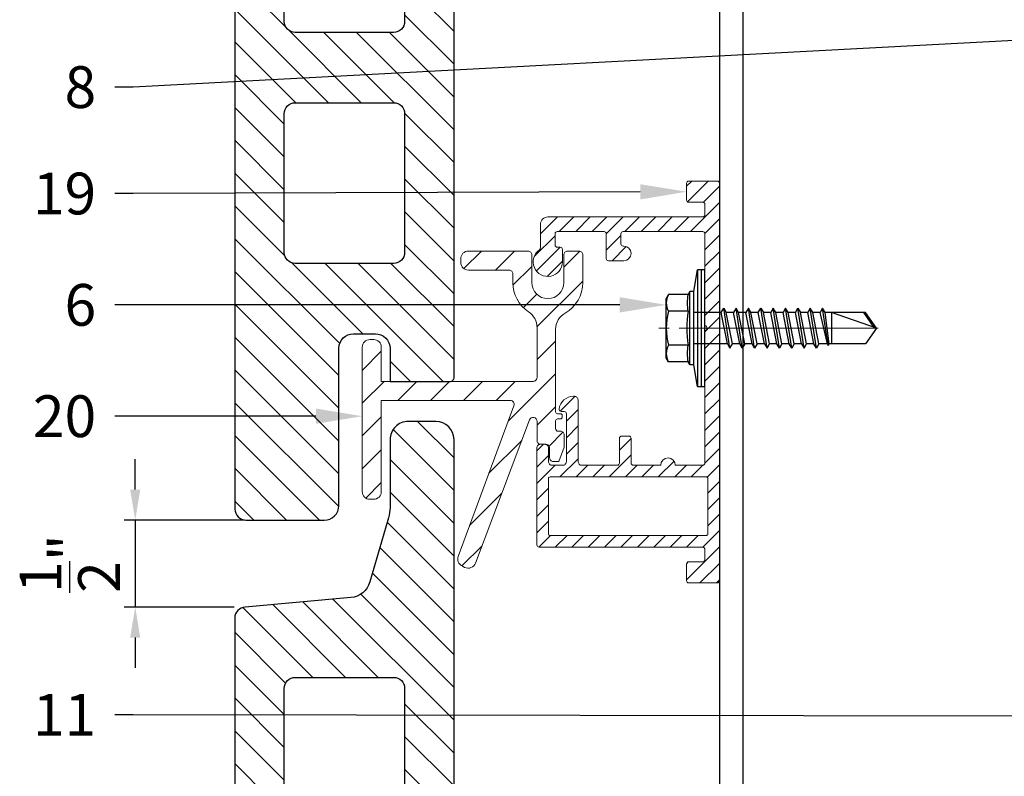
# Model space of a CAD drawing. Units: inches. Extents: x -53 to 339, y -206 to 286.
# Drawn here: x 256 to 261, y 139 to 143 of the extents above; entities that cross this region are included whole.
import ezdxf
from ezdxf import colors
from ezdxf.entities.mleader import LeaderData, LeaderLine
from ezdxf.math import Vec2, Vec3

# ---------------------------------------------------------------- set-up
doc = ezdxf.new("R2010")
doc.units = ezdxf.units.IN
doc.header["$MEASUREMENT"] = 0
doc.header["$PDMODE"] = 3
doc.linetypes.add('ACAD_ISO02W100', pattern=[15, 12, -3])
doc.linetypes.add('MITTE2', pattern=[28.575, 19.05, -3.175, 3.175, -3.175])
doc.layers.get('Defpoints').update_dxf_attribs({"lineweight": 0})
doc.layers.add('!74_Alu_Centerlines', color=1, linetype='MITTE2', lineweight=13, transparency=0.25)
doc.layers.add('!74_Alu_Hidden', color=3, linetype='ACAD_ISO02W100', lineweight=5, plot=False)
for name, color, linetype, lineweight in [('!74_Alu_Profiles', 250, 'Continuous', 20), ('!74_Alu_Profiles_Layer_1', 250, 'Continuous', 30), ('!74_Fasteners', 252, 'Continuous', 25), ('!74_Panels', 201, 'Continuous', 30), ('!74_Panels_Dimensions', 5, 'Continuous', 25)]:
    doc.layers.add(name, color=color, linetype=linetype, lineweight=lineweight)
doc.styles.add('!74_Dim', font='isocpeur.ttf', dxfattribs={"width": 0.85})
doc.styles.get("Standard").update_dxf_attribs({"font": 'arial.ttf'})
doc.dimstyles.new('!74_6_Typ.joint+System components', dxfattribs={"dimscale": 2, "dimtxt": 0.1125, "dimasz": 0.082, "dimexe": 0.03, "dimexo": 0.03, "dimgap": 0.045, "dimtad": 1, "dimdec": 4, "dimrnd": 0.0625, "dimzin": 0, "dimlunit": 4, "dimtxsty": '!74_Dim', "dimcen": 0.13, "dimclrd": 256, "dimclre": 256, "dimclrt": 256, "dimazin": 2, "dimtp": 0.25, "dimtm": 0.25, "dimtfac": 1, "dimtdec": 4, "dimtmove": 1, "dimatfit": 2, "dimfxl": 7, "dimtolj": 1, "dimlwd": -1, "dimlwe": -1, "dimarcsym": 0})

# ---------------------------------------------------------------- blocks, each defined once
blk = doc.blocks.new('Terracotta typ. 1')
at = {"lineweight": 5, "transparency": 33554534}
h = blk.add_hatch(dxfattribs=at)
h.set_pattern_fill('ANSI31', color=256)
edge = h.paths.add_edge_path(flags=16)
edge.add_arc((-0.1192, 10.9039), 0.0591, 0, 90)
edge.add_line((-0.1192, 10.963), (-0.6496, 10.963))
edge.add_arc((-0.6496, 10.9039), 0.0591, 90, 180)
edge.add_line((-0.7087, 10.9039), (-0.7087, 10.1559))
edge.add_arc((-0.6496, 10.1559), 0.0591, 180, 270)
edge.add_line((-0.6496, 10.0968), (-0.1194, 10.0968))
edge.add_arc((-0.1194, 10.1561), 0.0592, 270, 359.825)
edge.add_line((-0.0601, 10.1559), (-0.0601, 10.9039))
edge = h.paths.add_edge_path(flags=16)
edge.add_arc((-0.1192, 9.659), 0.0591, 0, 90)
edge.add_line((-0.1192, 9.7181), (-0.6496, 9.7181))
edge.add_arc((-0.6496, 9.659), 0.0591, 90, 180)
edge.add_line((-0.7087, 9.659), (-0.7087, 8.911))
edge.add_arc((-0.6496, 8.911), 0.0591, 180, 270)
edge.add_line((-0.6496, 8.852), (-0.1194, 8.852))
edge.add_arc((-0.1194, 8.9112), 0.0592, 270, 359.825)
edge.add_line((-0.0601, 8.911), (-0.0601, 9.659))
edge = h.paths.add_edge_path(flags=16)
edge.add_arc((-0.1192, 8.4142), 0.0591, 360, 450)
edge.add_line((-0.1192, 8.4732), (-0.6496, 8.4732))
edge.add_arc((-0.6496, 8.4142), 0.0591, 90, 180)
edge.add_line((-0.7087, 8.4142), (-0.7087, 7.6661))
edge.add_arc((-0.6496, 7.6661), 0.0591, 180, 270)
edge.add_line((-0.6496, 7.6071), (-0.1194, 7.6071))
edge.add_arc((-0.1194, 7.6663), 0.0592, 270, 359.825)
edge.add_line((-0.0601, 7.6661), (-0.0601, 8.4142))
edge = h.paths.add_edge_path(flags=16)
edge.add_arc((-0.1192, 7.1693), 0.0591, 0, 90)
edge.add_line((-0.1192, 7.2283), (-0.6496, 7.2283))
edge.add_arc((-0.6496, 7.1693), 0.0591, 90, 180)
edge.add_line((-0.7087, 7.1693), (-0.7087, 6.4212))
edge.add_arc((-0.6496, 6.4212), 0.0591, 180, 270)
edge.add_line((-0.6496, 6.3622), (-0.1194, 6.3622))
edge.add_arc((-0.1194, 6.4214), 0.0592, 270, 359.825)
edge.add_line((-0.0601, 6.4212), (-0.0601, 7.1693))
edge = h.paths.add_edge_path(flags=16)
edge.add_arc((-0.1192, 5.9244), 0.0591, 360, 450)
edge.add_line((-0.1192, 5.9835), (-0.6496, 5.9835))
edge.add_arc((-0.6496, 5.9244), 0.0591, 90, 180)
edge.add_line((-0.7087, 5.9244), (-0.7087, 5.1764))
edge.add_arc((-0.6496, 5.1764), 0.0591, 180, 270)
edge.add_line((-0.6496, 5.1173), (-0.1194, 5.1173))
edge.add_arc((-0.1194, 5.1765), 0.0592, 270, 359.825)
edge.add_line((-0.0601, 5.1764), (-0.0601, 5.9244))
edge = h.paths.add_edge_path(flags=16)
edge.add_arc((-0.1192, 4.6795), 0.0591, 0, 90)
edge.add_line((-0.1192, 4.7386), (-0.6496, 4.7386))
edge.add_arc((-0.6496, 4.6795), 0.0591, 90, 180)
edge.add_line((-0.7087, 4.6795), (-0.7087, 3.9315))
edge.add_arc((-0.6496, 3.9315), 0.0591, 180, 270)
edge.add_line((-0.6496, 3.8724), (-0.1194, 3.8724))
edge.add_arc((-0.1194, 3.9317), 0.0592, 270, 359.825)
edge.add_line((-0.0601, 3.9315), (-0.0601, 4.6795))
edge = h.paths.add_edge_path(flags=16)
edge.add_arc((-0.1192, 3.4346), 0.0591, 0, 90)
edge.add_line((-0.1192, 3.4937), (-0.6496, 3.4937))
edge.add_arc((-0.6496, 3.4346), 0.0591, 90, 180)
edge.add_line((-0.7087, 3.4346), (-0.7087, 2.6866))
edge.add_arc((-0.6496, 2.6866), 0.0591, 180, 270)
edge.add_line((-0.6496, 2.6276), (-0.1194, 2.6276))
edge.add_arc((-0.1194, 2.6868), 0.0592, 270, 359.825)
edge.add_line((-0.0601, 2.6866), (-0.0601, 3.4346))
edge = h.paths.add_edge_path(flags=16)
edge.add_arc((-0.1192, 2.1898), 0.0591, 0, 90)
edge.add_line((-0.1192, 2.2488), (-0.6496, 2.2488))
edge.add_arc((-0.6496, 2.1898), 0.0591, 90, 180)
edge.add_line((-0.7087, 2.1898), (-0.7087, 1.4417))
edge.add_arc((-0.6496, 1.4417), 0.0591, 180, 270)
edge.add_line((-0.6496, 1.3827), (-0.1194, 1.3827))
edge.add_arc((-0.1194, 1.4419), 0.0592, 270, 359.825)
edge.add_line((-0.0601, 1.4417), (-0.0601, 2.1898))
edge = h.paths.add_edge_path()
edge.add_arc((-0.9553, 0.7667), 0.0197, 180, 270.0083, ccw=False)
edge.add_line((-0.9749, 0.7667), (-0.9749, 12.2441))
edge.add_arc((-0.8765, 12.2441), 0.0984, 90, 179.9917, ccw=False)
edge.add_line((-0.8765, 12.3425), (-0.7283, 12.3425))
edge.add_arc((-0.7283, 12.2441), 0.0984, 0, 90, ccw=False)
edge.add_line((-0.6299, 12.2441), (-0.6299, 11.8785))
edge.add_arc((-0.4331, 11.8785), 0.1968, 180, 196.2602)
edge.add_line((-0.622, 11.8234), (-0.5212, 11.4775))
edge.add_arc((-0.4078, 11.5105), 0.1181, 196.2602, 264.8425)
edge.add_line((-0.4184, 11.3929), (0.1503, 11.3416))
edge.add_arc((0.1487, 11.2842), 0.0574, -1.547, 88.453, ccw=False)
edge.add_line((0.2062, 11.2826), (0.2062, 0.0591))
edge.add_arc((0.1471, 0.0591), 0.0591, 270, 360, ccw=False)
edge.add_line((0.1471, 0), (-0.2756, 0))
edge.add_arc((-0.2771, 0.0772), 0.0772, 180, 271.1235, ccw=False)
edge.add_line((-0.3543, 0.0772), (-0.3543, 0.9267))
edge.add_arc((-0.4331, 0.9252), 0.0788, 1.1235, 90)
edge.add_line((-0.4331, 1.0039), (-0.5512, 1.0039))
edge.add_arc((-0.5512, 0.9252), 0.0787, 90, 180)
edge.add_line((-0.6299, 0.9252), (-0.6299, 0.747))
edge.add_line((-0.6299, 0.747), (-0.9553, 0.747))
at = {"color": 0}
for p, q in [((0.2062, 11.2826), (0.2062, 11.2826)), ((-0.0601, 10.9039), (-0.0601, 10.9039)), ((-0.0601, 2.1898), (-0.0601, 2.1898))]:
    blk.add_line(p, q, dxfattribs=at)
for points in [[(-0.9553, 0.747, -0.414256), (-0.9749, 0.7667), (-0.9749, 12.2441, -0.414171), (-0.8765, 12.3425), (-0.7283, 12.3425, -0.414214), (-0.6299, 12.2441), (-0.6299, 11.8785, 0.071068), (-0.622, 11.8234), (-0.5212, 11.4775, 0.308511), (-0.4184, 11.3929), (0.1503, 11.3416, -0.414214), (0.2062, 11.2826), (0.2062, 0.0591, -0.414214), (0.1471, 0), (-0.2756, 0, -0.419969), (-0.3543, 0.0772), (-0.3543, 0.9267, 0.408482), (-0.4331, 1.0039), (-0.5512, 1.0039, 0.414214), (-0.6299, 0.9252), (-0.6299, 0.747)], [(-0.0601, 10.9039, 0.414214), (-0.1192, 10.963), (-0.6496, 10.963, 0.414214), (-0.7087, 10.9039), (-0.7087, 10.1559, 0.414214), (-0.6496, 10.0968), (-0.1194, 10.0968, 0.413319), (-0.0601, 10.1559)], [(-0.0601, 3.4346, 0.414214), (-0.1192, 3.4937), (-0.6496, 3.4937, 0.414214), (-0.7087, 3.4346), (-0.7087, 2.6866, 0.414214), (-0.6496, 2.6276), (-0.1194, 2.6276, 0.413319), (-0.0601, 2.6866)], [(-0.0601, 2.1898, 0.414214), (-0.1192, 2.2488), (-0.6496, 2.2488, 0.414214), (-0.7087, 2.1898), (-0.7087, 1.4417, 0.414214), (-0.6496, 1.3827), (-0.1194, 1.3827, 0.413319), (-0.0601, 1.4417)]]:
    blk.add_lwpolyline(points, format="xyb", close=True, dxfattribs=at)
blk = doc.blocks.new('*U26')
at = {"layer": '!74_Alu_Profiles_Layer_1', "color": 253, "linetype": 'Continuous', "ltscale": 0.05}
blk.add_line((-29.6634, 0.125), (29.3813, 0.125), dxfattribs=at)
at = {"layer": '!74_Alu_Profiles_Layer_1'}
blk.add_line((-29.6634, 0), (29.3813, 0), dxfattribs=at)
at = {"layer": '!74_Alu_Hidden'}
blk.add_attdef('LP/TP', (-4.6649, 0.8292), '', height=0.15, rotation=90, dxfattribs=at)
blk = doc.blocks.new('SSKTB55x25+Di16_fv')
at = {"layer": '!74_Alu_Centerlines'}
blk.add_line((0, -23.7), (0, 6.3), dxfattribs=at)
for p, q in [((-4.62, 4.97), (-4.05, 5.3)), ((-4.62, 2.3), (-4.62, 4.97)), ((-4.05, 5.3), (4.05, 5.3)), ((-2.31, 2.3), (-2.31, 4.97)), ((2.31, 2.3), (2.31, 4.97)), ((2.31, 2.3), (2.31, 4.77)), ((4.62, 4.97), (4.05, 5.3)), ((4.62, 2.3), (4.62, 4.97)), ((4.62, 2.3), (4.62, 4.77)), ((-8, 1), (-5, 1.5)), ((-5, 2.06), (-4.62, 2.3)), ((-5, 2.06), (5, 2.06)), ((-5, 1.5), (-5, 2.06)), ((-5, 1.5), (5, 1.5)), ((-2.14, -3.07), (-2.14, 1.5)), ((2.16, -2.22), (2.16, 1.5)), ((5, 2.06), (4.62, 2.3)), ((5, 1.5), (5, 2.06)), ((5, 1.5), (8, 1)), ((8, 0.5), (-8, 0.5)), ((-2.74, -3.42), (2.76, -2.57)), ((-2.14, -3.07), (-2.14, -2.07)), ((-2.14, -3.07), (2.16, -2.22)), ((2.16, -2.22), (2.76, -2.57)), ((2.76, -2.57), (2.16, -2.92)), ((-2.14, -3.07), (-2.74, -3.42)), ((-2.74, -3.42), (-2.14, -3.76)), ((-2.14, -3.76), (2.16, -2.92)), ((-2.14, -4.76), (-2.14, -3.76)), ((-2.14, -4.76), (2.16, -3.92)), ((2.16, -3.92), (2.16, -2.92)), ((2.76, -4.26), (2.16, -3.92)), ((-2.74, -5.11), (2.76, -4.26)), ((-2.74, -5.11), (-2.14, -4.76)), ((-2.14, -5.46), (-2.74, -5.11)), ((-2.14, -5.46), (2.16, -4.61)), ((2.16, -4.61), (2.76, -4.26)), ((2.16, -5.61), (2.16, -4.61)), ((-2.74, -6.8), (2.76, -5.96)), ((-2.74, -6.8), (-2.14, -6.46)), ((-2.14, -6.46), (-2.14, -5.46)), ((-2.14, -6.46), (2.16, -5.61)), ((-2.14, -7.15), (2.16, -6.3)), ((2.76, -5.96), (2.16, -5.61)), ((2.16, -6.3), (2.76, -5.96)), ((2.16, -7.3), (2.16, -6.3)), ((-2.14, -7.15), (-2.74, -6.8)), ((-2.74, -8.5), (2.76, -7.65)), ((-2.14, -8.15), (-2.14, -7.15)), ((-2.14, -8.15), (2.16, -7.3)), ((-2.14, -8.84), (2.16, -8)), ((2.16, -7.3), (2.76, -7.65)), ((2.76, -7.65), (2.16, -8)), ((2.16, -9), (2.16, -8)), ((-2.14, -8.15), (-2.74, -8.5)), ((-2.74, -8.5), (-2.14, -8.84)), ((-2.74, -10.19), (2.76, -9.34)), ((-2.14, -9.84), (-2.14, -8.84)), ((-2.14, -9.84), (2.16, -9)), ((2.76, -9.34), (2.16, -9)), ((2.16, -9.69), (2.76, -9.34)), ((-2.74, -10.19), (-2.14, -9.84)), ((-2.14, -10.54), (-2.74, -10.19)), ((-2.14, -10.54), (2.16, -9.69)), ((-2.14, -11.54), (-2.14, -10.54)), ((-2.14, -11.54), (2.16, -10.69)), ((2.16, -10.69), (2.16, -9.69)), ((2.76, -11.04), (2.16, -10.69)), ((-2.74, -11.88), (2.76, -11.04)), ((-2.74, -11.88), (-2.14, -11.54)), ((-2.14, -12.23), (-2.74, -11.88)), ((-2.14, -12.23), (2.16, -11.38)), ((2.16, -11.38), (2.76, -11.04)), ((2.16, -12.38), (2.16, -11.38)), ((-2.74, -13.57), (2.76, -12.73)), ((-2.14, -13.23), (-2.74, -13.57)), ((-2.14, -13.23), (-2.14, -12.23)), ((-2.14, -13.23), (2.16, -12.38)), ((-2.14, -13.92), (2.16, -13.07)), ((2.16, -12.38), (2.76, -12.73)), ((2.76, -12.73), (2.16, -13.07)), ((2.16, -14.07), (2.16, -13.07)), ((-2.74, -13.57), (-2.14, -13.92)), ((-2.74, -15.27), (2.76, -14.42)), ((-2.14, -14.92), (-2.14, -13.92)), ((-2.14, -14.92), (2.16, -14.07)), ((-2.14, -15.61), (2.16, -14.77)), ((2.76, -14.42), (2.16, -14.07)), ((2.16, -14.77), (2.76, -14.42)), ((2.16, -15.77), (2.16, -14.77)), ((-2.74, -15.27), (-2.14, -14.92)), ((-2.14, -15.61), (-2.74, -15.27)), ((-2.35, -16.88), (2.76, -16.11)), ((-2.14, -16.76), (-2.14, -15.61)), ((-2.14, -16.76), (2.16, -15.77)), ((2.76, -16.11), (2.16, -15.77)), ((2.16, -16.46), (2.76, -16.11)), ((-2.14, -16.76), (-2.35, -16.88)), ((-2.35, -16.88), (-2.14, -17)), ((-2.14, -17), (2.16, -16.46)), ((-2.14, -17.31), (-2.14, -17)), ((-2.14, -22), (-2.14, -17.31)), ((2.16, -17.31), (-2.14, -17.31)), ((0, -23.5), (2.16, -17.31)), ((2.16, -22), (2.16, -16.46)), ((0, -23.5), (-2.14, -22)), ((0, -23.5), (2.16, -22)), ((0.11, -23.18), (2.16, -21.77))]:
    blk.add_line(p, q)
blk.add_lwpolyline([(-8, 0), (8, 0), (8, 1), (-8, 1)], close=True)
for centre, radius, start, end in [((-3.46, 3.1), 2.2, 58.2882, 121.7118), ((0, -2.95), 8.25, 73.7496, 106.2504), ((3.46, 3.1), 2.2, 58.2882, 121.7118), ((-3.46, -2.59), 5.03, 76.7228, 103.2772), ((0, -12.85), 15.33, 81.3353, 98.6647), ((3.46, -2.59), 5.03, 76.7228, 103.2772)]:
    blk.add_arc(centre, radius, start, end)
blk = doc.blocks.new('*U70')
at = {"transparency": 33554559}
h = blk.add_hatch(dxfattribs=at)
h.set_pattern_fill('ANSI31', color=256, scale=0.5)
h.set_pattern_definition([(45, (0.15045, 3.37243), (-0.0441942, 0.0441942), [])])
edge = h.paths.add_edge_path(flags=16)
edge.add_arc((-0.0709, -0.8097), 0.00787, 0, 90, ccw=False)
edge.add_line((-0.063, -0.8097), (-0.063, -1.1089))
edge.add_arc((-0.0709, -1.1089), 0.00787, -90, 0, ccw=False)
edge.add_line((-0.0709, -1.1168), (-0.9134, -1.1168))
edge.add_arc((-0.9134, -1.1089), 0.00787, 180, 270, ccw=False)
edge.add_line((-0.9213, -1.1089), (-0.9213, -0.8097))
edge.add_arc((-0.9134, -0.8097), 0.00787, 90, 180, ccw=False)
edge.add_line((-0.9134, -0.8018), (-0.0709, -0.8018))
edge = h.paths.add_edge_path()
edge.add_line((-0.0787, -0.0136), (-0.0787, -0.727))
edge.add_arc((-0.0906, -0.727), 0.0118, -90, 0, ccw=False)
edge.add_line((-0.0906, -0.7388), (-0.2382, -0.7388))
edge.add_arc((-0.2776, -0.7388), 0.0394, 360, 540)
edge.add_line((-0.3169, -0.7388), (-0.4646, -0.7388))
edge.add_arc((-0.4646, -0.727), 0.0118, 180, 270, ccw=False)
edge.add_line((-0.4764, -0.727), (-0.4764, -0.5932))
edge.add_arc((-0.4882, -0.5932), 0.0118, 0, 90)
edge.add_line((-0.4882, -0.5814), (-0.5276, -0.5814))
edge.add_arc((-0.5276, -0.5932), 0.0118, 90, 180)
edge.add_line((-0.5394, -0.5932), (-0.5394, -0.727))
edge.add_arc((-0.5512, -0.727), 0.0118, -90, 0, ccw=False)
edge.add_line((-0.5512, -0.7388), (-0.7423, -0.7388))
edge.add_arc((-0.7423, -0.7188), 0.02, 180, 270, ccw=False)
edge.add_line((-0.7623, -0.7188), (-0.7623, -0.3871))
edge.add_arc((-0.7823, -0.3871), 0.02, 360, 450)
edge.add_line((-0.7823, -0.3671), (-0.7865, -0.3671))
edge.add_arc((-0.7865, -0.4458), 0.0787, 90, 172.5877)
edge.add_arc((-0.8528, -0.4372), 0.0118, 172.5877, 270)
edge.add_line((-0.8528, -0.449), (-0.837, -0.449))
edge.add_arc((-0.837, -0.4608), 0.0117, 0, 90, ccw=False)
edge.add_line((-0.8253, -0.4608), (-0.8253, -0.7188))
edge.add_arc((-0.8453, -0.7188), 0.02, -90, 0, ccw=False)
edge.add_line((-0.8453, -0.7388), (-0.9013, -0.7388))
edge.add_arc((-0.9013, -0.7188), 0.02, 180, 270, ccw=False)
edge.add_line((-0.9213, -0.7188), (-0.9213, -0.6456))
edge.add_arc((-0.9413, -0.6456), 0.02, 360, 450)
edge.add_line((-0.9413, -0.6256), (-0.9643, -0.6256))
edge.add_arc((-0.9643, -0.6456), 0.02, 90, 180)
edge.add_line((-0.9843, -0.6456), (-0.9843, -1.168))
edge.add_arc((-0.9724, -1.168), 0.0118, 180, 270)
edge.add_line((-0.9724, -1.1798), (-0.0906, -1.1798))
edge.add_arc((-0.0906, -1.1916), 0.0118, 0, 90, ccw=False)
edge.add_line((-0.0787, -1.1916), (-0.0787, -1.2467))
edge.add_arc((-0.0906, -1.2467), 0.0118, -90, 0, ccw=False)
edge.add_line((-0.0906, -1.2585), (-0.1654, -1.2585))
edge.add_arc((-0.1654, -1.2703), 0.0118, 90, 180)
edge.add_line((-0.1772, -1.2703), (-0.1772, -1.3609))
edge.add_arc((-0.1654, -1.3609), 0.0118, 180, 270)
edge.add_line((-0.1654, -1.3727), (-0.0118, -1.3727))
edge.add_arc((-0.0118, -1.3609), 0.0118, 270, 360)
edge.add_line((0, -1.3609), (0, -1.1798))
edge.add_line((0, -1.1798), (0, 0.7808))
edge.add_arc((-0.0118, 0.7808), 0.0118, 0, 90)
edge.add_line((-0.0118, 0.7927), (-0.1654, 0.7927))
edge.add_arc((-0.1654, 0.7808), 0.0118, 90, 180)
edge.add_line((-0.1772, 0.7808), (-0.1772, 0.6903))
edge.add_arc((-0.1654, 0.6903), 0.0118, 180, 270)
edge.add_line((-0.1654, 0.6785), (-0.0906, 0.6785))
edge.add_arc((-0.0906, 0.6667), 0.0118, 0, 90, ccw=False)
edge.add_line((-0.0787, 0.6667), (-0.0787, 0.6116))
edge.add_arc((-0.0906, 0.6116), 0.0118, -90, 0, ccw=False)
edge.add_line((-0.0906, 0.5997), (-0.9252, 0.5997))
edge.add_arc((-0.9252, 0.5604), 0.0394, 90, 180)
edge.add_line((-0.9646, 0.5604), (-0.9646, 0.4324))
edge.add_arc((-0.9764, 0.4324), 0.0118, -55.5826, 0, ccw=False)
edge.add_arc((-0.9252, 0.3577), 0.0787, 124.4174, 360)
edge.add_line((-0.8465, 0.3577), (-0.8465, 0.4247))
edge.add_arc((-0.8583, 0.4247), 0.0118, 0, 90)
edge.add_line((-0.8583, 0.4365), (-0.874, 0.4365))
edge.add_arc((-0.874, 0.4483), 0.0118, 180, 270, ccw=False)
edge.add_line((-0.8858, 0.4483), (-0.8858, 0.5092))
edge.add_arc((-0.874, 0.5092), 0.0118, 90, 180, ccw=False)
edge.add_line((-0.874, 0.521), (-0.622, 0.521))
edge.add_arc((-0.622, 0.5092), 0.0118, 0, 90, ccw=False)
edge.add_line((-0.6102, 0.5092), (-0.6102, 0.3753))
edge.add_arc((-0.5984, 0.3753), 0.0118, 180, 270)
edge.add_line((-0.5984, 0.3635), (-0.5157, 0.3635))
edge.add_arc((-0.5157, 0.4029), 0.0394, 270, 450)
edge.add_line((-0.5157, 0.4423), (-0.5197, 0.4423))
edge.add_arc((-0.5197, 0.4541), 0.0118, 180, 270, ccw=False)
edge.add_line((-0.5315, 0.4541), (-0.5315, 0.5092))
edge.add_arc((-0.5197, 0.5092), 0.0118, 90, 180, ccw=False)
edge.add_line((-0.5197, 0.521), (-0.0906, 0.521))
edge.add_arc((-0.0906, 0.5092), 0.0118, 0, 90, ccw=False)
edge.add_line((-0.0787, 0.5092), (-0.0787, 0.0136))
edge.add_arc((-0.0807, 0), 0.0138, -81.7868, 81.7868, ccw=False)
h = blk.add_hatch(dxfattribs=at)
h.set_pattern_fill('ANSI31', color=256)
edge = h.paths.add_edge_path()
edge.add_line((-0.8955, -0.7181), (-0.8658, -0.718))
edge.add_line((-0.8658, -0.718), (-0.8368, -0.6405))
edge.add_line((-0.8368, -0.6405), (-0.837, -0.5753))
edge.add_arc((-0.857, -0.5753), 0.02, 0.0639, 90.0639)
edge.add_line((-0.857, -0.5553), (-0.8684, -0.5553))
edge.add_arc((-0.8684, -0.5403), 0.015, 180.0516, 270.0639, ccw=False)
edge.add_line((-0.8834, -0.5403), (-0.8834, -0.4989))
edge.add_arc((-0.8734, -0.4989), 0.01, 90, 180.0516, ccw=False)
edge.add_line((-0.8734, -0.4889), (-0.8578, -0.4889))
edge.add_arc((-0.8578, -0.4789), 0.01, 270, 360)
edge.add_line((-0.8478, -0.4789), (-0.8478, -0.471))
edge.add_arc((-0.8578, -0.471), 0.01, 360, 450)
edge.add_line((-0.8578, -0.461), (-0.8735, -0.461))
edge.add_arc((-0.8735, -0.451), 0.01, 180.0639, 270, ccw=False)
edge.add_line((-0.8835, -0.451), (-0.8835, -0.0072))
edge.add_arc((-0.781, -0.0072), 0.1024, 119.7037, 180, ccw=False)
edge.add_arc((-0.9252, 0.2455), 0.1885, 299.7037, 360)
edge.add_line((-0.7367, 0.2455), (-0.7367, 0.3957))
edge.add_arc((-0.7567, 0.3957), 0.02, 360, 450)
edge.add_line((-0.7567, 0.4157), (-0.8191, 0.4157))
edge.add_arc((-0.8191, 0.3957), 0.02, 90, 180)
edge.add_line((-0.8391, 0.3957), (-0.8391, 0.2455))
edge.add_arc((-0.9252, 0.2455), 0.0861, -180, 0, ccw=False)
edge.add_line((-1.0112, 0.2455), (-1.0112, 0.3957))
edge.add_arc((-1.0312, 0.3957), 0.02, 0, 90)
edge.add_line((-1.0312, 0.4157), (-1.3534, 0.4157))
edge.add_arc((-1.3534, 0.3747), 0.041, 90, 180)
edge.add_line((-1.3943, 0.3747), (-1.3943, 0.3542))
edge.add_arc((-1.3534, 0.3542), 0.041, 180, 270)
edge.add_line((-1.3534, 0.3132), (-1.1337, 0.3132))
edge.add_arc((-1.1337, 0.2932), 0.02, 0, 90, ccw=False)
edge.add_line((-1.1137, 0.2932), (-1.1137, 0.2455))
edge.add_arc((-0.9252, 0.2455), 0.1885, 180, 236.458)
edge.add_arc((-1.086, 0.003), 0.1024, 0, 56.458, ccw=False)
edge.add_line((-0.9835, 0.003), (-0.9835, -0.2657))
edge.add_arc((-1.0045, -0.2657), 0.021, -90, 0.0353, ccw=False)
edge.add_line((-1.0045, -0.2867), (-1.8226, -0.2867))
edge.add_line((-1.8226, -0.2867), (-1.8226, -0.1023))
edge.add_arc((-1.8636, -0.1023), 0.041, 360, 450)
edge.add_line((-1.8636, -0.0614), (-1.8841, -0.0614))
edge.add_arc((-1.8841, -0.1023), 0.041, 90, 180)
edge.add_line((-1.9251, -0.1023), (-1.9251, -0.8809))
edge.add_arc((-1.8841, -0.8809), 0.041, 180, 270)
edge.add_line((-1.8841, -0.9219), (-1.8636, -0.9219))
edge.add_arc((-1.8636, -0.8809), 0.041, 270, 360)
edge.add_line((-1.8226, -0.8809), (-1.8226, -0.3892))
edge.add_line((-1.8226, -0.3892), (-1.1272, -0.3892))
edge.add_arc((-1.1272, -0.4102), 0.021, -20.3321, 90, ccw=False)
edge.add_line((-1.1075, -0.4175), (-1.4085, -1.2298))
edge.add_arc((-1.37, -1.2439), 0.041, 159.8369, 244.6052)
edge.add_line((-1.3876, -1.2809), (-1.3734, -1.289))
edge.add_arc((-1.3551, -1.249), 0.0439, 245.3892, 336.5562)
edge.add_line((-1.3148, -1.2665), (-1.024, -0.4946))
edge.add_arc((-1.0043, -0.502), 0.021, 0, 159.3585, ccw=False)
edge.add_line((-0.9833, -0.502), (-0.9833, -0.6057))
edge.add_arc((-0.9633, -0.6057), 0.02, 180.0639, 270.0639)
edge.add_line((-0.9633, -0.6257), (-0.9356, -0.6256))
edge.add_arc((-0.9356, -0.6456), 0.02, 0.0639, 90.0639, ccw=False)
edge.add_line((-0.9156, -0.6456), (-0.9155, -0.6981))
edge.add_arc((-0.8955, -0.6981), 0.02, 180.0639, 270.0862)
at = {"layer": '!74_Alu_Centerlines'}
blk.add_line((-0.2171, 0), (0.1532, 0), dxfattribs=at)
for points in [[(-0.0787, -0.0136), (-0.0787, -0.727, -0.414214), (-0.0906, -0.7388), (-0.2382, -0.7388, 1), (-0.3169, -0.7388), (-0.4646, -0.7388, -0.414214), (-0.4764, -0.727), (-0.4764, -0.5932, 0.414214), (-0.4882, -0.5814), (-0.5276, -0.5814, 0.414214), (-0.5394, -0.5932), (-0.5394, -0.727, -0.414214), (-0.5512, -0.7388), (-0.7423, -0.7388, -0.414214), (-0.7623, -0.7188), (-0.7623, -0.3871, 0.414214), (-0.7823, -0.3671), (-0.7865, -0.3671, 0.37681), (-0.8646, -0.4357, 0.452633), (-0.8528, -0.449), (-0.837, -0.449, -0.414214), (-0.8253, -0.4608), (-0.8253, -0.7188, -0.414214), (-0.8453, -0.7388), (-0.9013, -0.7388, -0.414214), (-0.9213, -0.7188), (-0.9213, -0.6456, 0.414214), (-0.9413, -0.6256), (-0.9643, -0.6256, 0.414214), (-0.9843, -0.6456), (-0.9843, -1.168, 0.414214), (-0.9724, -1.1798), (-0.0906, -1.1798, -0.414214), (-0.0787, -1.1916), (-0.0787, -1.2467, -0.414214), (-0.0906, -1.2585), (-0.1654, -1.2585, 0.414214), (-0.1772, -1.2703), (-0.1772, -1.3609, 0.414214), (-0.1654, -1.3727), (-0.0118, -1.3727, 0.414214), (0, -1.3609), (0, -1.1798), (0, 0.7808, 0.414214), (-0.0118, 0.7927), (-0.1654, 0.7927, 0.414214), (-0.1772, 0.7808), (-0.1772, 0.6903, 0.414214), (-0.1654, 0.6785), (-0.0906, 0.6785, -0.414214), (-0.0787, 0.6667), (-0.0787, 0.6116, -0.414214), (-0.0906, 0.5997), (-0.9252, 0.5997, 0.414214), (-0.9646, 0.5604), (-0.9646, 0.4324, -0.247394), (-0.9697, 0.4227, 1.657435), (-0.8465, 0.3577), (-0.8465, 0.4247, 0.414214), (-0.8583, 0.4365), (-0.874, 0.4365, -0.414214), (-0.8858, 0.4483), (-0.8858, 0.5092, -0.414214), (-0.874, 0.521), (-0.622, 0.521, -0.414214), (-0.6102, 0.5092), (-0.6102, 0.3753, 0.414214), (-0.5984, 0.3635), (-0.5157, 0.3635, 1), (-0.5157, 0.4423), (-0.5197, 0.4423, -0.414214), (-0.5315, 0.4541), (-0.5315, 0.5092, -0.414214), (-0.5197, 0.521), (-0.0906, 0.521, -0.414214), (-0.0787, 0.5092), (-0.0787, 0.0136, -0.866025)], [(-0.8955, -0.7181), (-0.8658, -0.718), (-0.8368, -0.6405), (-0.837, -0.5753, 0.414214), (-0.857, -0.5553), (-0.8684, -0.5553, -0.414277), (-0.8834, -0.5403), (-0.8834, -0.4989, -0.414477), (-0.8734, -0.4889), (-0.8578, -0.4889, 0.414214), (-0.8478, -0.4789), (-0.8478, -0.471, 0.414214), (-0.8578, -0.461), (-0.8735, -0.461, -0.413887), (-0.8835, -0.451), (-0.8835, -0.0072, -0.269335), (-0.8318, 0.0818, 0.269335), (-0.7367, 0.2455), (-0.7367, 0.3957, 0.414214), (-0.7567, 0.4157), (-0.8191, 0.4157, 0.414214), (-0.8391, 0.3957), (-0.8391, 0.2455, -1), (-1.0112, 0.2455), (-1.0112, 0.3957, 0.414214), (-1.0312, 0.4157), (-1.3534, 0.4157, 0.414214), (-1.3943, 0.3747), (-1.3943, 0.3542, 0.414214), (-1.3534, 0.3132), (-1.1337, 0.3132, -0.414214), (-1.1137, 0.2932), (-1.1137, 0.2455, 0.251452), (-1.0293, 0.0884, -0.251452), (-0.9835, 0.003), (-0.9835, -0.2657, -0.414394), (-1.0045, -0.2867), (-1.8226, -0.2867), (-1.8226, -0.1023, 0.414214), (-1.8636, -0.0614), (-1.8841, -0.0614, 0.414214), (-1.9251, -0.1023), (-1.9251, -0.8809, 0.414214), (-1.8841, -0.9219), (-1.8636, -0.9219, 0.414214), (-1.8226, -0.8809), (-1.8226, -0.3892), (-1.1272, -0.3892, -0.52241), (-1.1075, -0.4175), (-1.4085, -1.2298, 0.387716), (-1.3876, -1.2809), (-1.3734, -1.289, 0.420192), (-1.3148, -1.2665), (-1.024, -0.4946, -0.834341), (-0.9833, -0.502), (-0.9833, -0.6057, 0.414214), (-0.9633, -0.6257), (-0.9356, -0.6256, -0.414214), (-0.9156, -0.6456), (-0.9155, -0.6981, 0.414327)], [(-0.0709, -0.8018, -0.414214), (-0.063, -0.8097), (-0.063, -1.1089, -0.414214), (-0.0709, -1.1168), (-0.9134, -1.1168, -0.414214), (-0.9213, -1.1089), (-0.9213, -0.8097, -0.414214), (-0.9134, -0.8018)]]:
    blk.add_lwpolyline(points, format="xyb", close=True)
at = {"layer": '!74_Fasteners', "xscale": 0.03937007874015749, "yscale": 0.03937007874015749, "zscale": 0.03937007874015749, "rotation": 89.99999999999999}
blk.add_blockref('SSKTB55x25+Di16_fv', (-0.0787, 0), dxfattribs=at)
blk = doc.blocks.new('*D149')
at = {"layer": '!74_Panels_Dimensions', "transparency": 16777216}
for p, q in [((256.5056, 140.2369), (256.5056, 140.4009)), ((257.0937, 140.0729), (256.4456, 140.0729)), ((256.5056, 140.0729), (256.5056, 139.6035)), ((257.0383, 139.6035), (256.4456, 139.6035)), ((256.5056, 139.4395), (256.5056, 139.2755))]:
    blk.add_line(p, q, dxfattribs=at)
for points in [[(256.4783, 140.2369), (256.5329, 140.2369), (256.5056, 140.0729)], [(256.4783, 139.4395), (256.5329, 139.4395), (256.5056, 139.6035)]]:
    blk.add_solid(points, dxfattribs=at)
at = {"layer": 'Defpoints', "color": 0, "transparency": 16777216}
for p in [(257.1537, 140.0729), (256.5056, 139.6035), (257.0983, 139.6035)]:
    blk.add_point(p, dxfattribs=at)
at = {"layer": '!74_Panels_Dimensions', "transparency": 16777216, "insert": (256.1531, 139.8382), "char_height": 0.225, "attachment_point": 5, "rotation": 90, "style": '!74_Dim'}
blk.add_mtext('\\A1;{\\H1x;\\S1/2;}"', dxfattribs=at)

msp = doc.modelspace()

# ---------------------------------------------------------------- block references
at = {"layer": '!74_Alu_Profiles'}
msp.add_blockref('*U70', (259.65408, 141.10668), dxfattribs=at)
at = {"layer": '!74_Alu_Profiles_Layer_1', "rotation": 270}
msp.add_blockref('*U26', (259.65408, 146.53455), dxfattribs=at)
at = {"layer": '!74_Panels', "xscale": -1}
for p in [(257.24857, 140.07292), (257.24857, 128.26192)]:
    msp.add_blockref('Terracotta typ. 1', p, dxfattribs=at)

# ---------------------------------------------------------------- dimensions: what is measured, and where the dimension line sits
at = {"layer": '!74_Panels_Dimensions'}
dim = msp.add_linear_dim(base=(256.50559, 139.6035), p1=(257.15371, 140.07292), p2=(257.09828, 139.6035), angle=90, dimstyle='!74_6_Typ.joint+System components', override={"dimtmove": 0}, dxfattribs=at)
dim.commit()
dim.dimension.update_dxf_attribs({"geometry": '*D149', "text_midpoint": (256.50559, 139.83821), "dimtype": 160})

# ---------------------------------------------------------------- leaders
ml = msp.add_multileader_mtext('Standard', dxfattribs=at)
ml.set_content('8', color=256, style='!74_Dim')
ml.set_leader_properties(color=256)
ml.build(insert=Vec2(0, 0))
ml.multileader.update_dxf_attribs({"has_text_frame": 1, "text_left_attachment_type": 2, "text_right_attachment_type": 2, "dogleg_length": 0.0493, "arrow_head_size": 0.25, "scale": 2})
ctx = ml.context
ctx.base_point, ctx.scale, ctx.char_height, ctx.arrow_head_size, ctx.landing_gap_size, ctx.plane_origin = Vec3(256.0995, 142.40585), 2, 0.225, 0.25, 0.1, Vec3(253.56952, 141.14553)
ctx.left_attachment, ctx.right_attachment, ctx.text_align_type = 2, 2, 2
notes = []
notes.append((ctx, [(1, (1, 1, 0), (256.49372, 142.40585), (-1, 0), 0.0986, [(0, [(261.62361, 142.67744)], 0, [])])]))
ctx.mtext.insert, ctx.mtext.alignment, ctx.mtext.line_spacing_factor, ctx.mtext.flow_direction = Vec3(256.29512, 142.51835), 3, 1.071429, 5
ml = msp.add_multileader_mtext('Standard', dxfattribs=at)
ml.set_content('19', color=256, style='!74_Dim')
ml.set_leader_properties(color=256)
ml.build(insert=Vec2(0, 0))
ml.multileader.update_dxf_attribs({"has_text_frame": 1, "text_left_attachment_type": 2, "text_right_attachment_type": 2, "dogleg_length": 0.0493, "arrow_head_size": 0.25, "scale": 2})
ctx = ml.context
ctx.base_point, ctx.scale, ctx.char_height, ctx.arrow_head_size, ctx.landing_gap_size, ctx.plane_origin = Vec3(256.00387, 141.83246), 2, 0.225, 0.25, 0.1, Vec3(253.56952, 145.59296)
ctx.left_attachment, ctx.right_attachment, ctx.text_align_type = 2, 2, 2
notes.append((ctx, [(1, (1, 1, 0), (256.49372, 141.83246), (-1, 0), 0.0986, [(0, [(259.47691, 141.84225)], 0, [])])]))
ctx.mtext.insert, ctx.mtext.alignment, ctx.mtext.line_spacing_factor, ctx.mtext.flow_direction = Vec3(256.29512, 141.94496), 3, 1.071429, 5
ml = msp.add_multileader_mtext('Standard', dxfattribs=at)
ml.set_content('6', color=256, style='!74_Dim')
ml.set_leader_properties(color=256)
ml.build(insert=Vec2(0, 0))
ml.multileader.update_dxf_attribs({"has_text_frame": 1, "text_left_attachment_type": 2, "text_right_attachment_type": 2, "dogleg_length": 0.0493, "arrow_head_size": 0.25, "scale": 2})
ctx = ml.context
ctx.base_point, ctx.scale, ctx.char_height, ctx.arrow_head_size, ctx.landing_gap_size, ctx.plane_origin = Vec3(256.0995, 141.23246), 2, 0.225, 0.25, 0.1, Vec3(253.56952, 144.99296)
ctx.left_attachment, ctx.right_attachment, ctx.text_align_type = 2, 2, 2
notes.append((ctx, [(1, (1, 1, 0), (256.49372, 141.23246), (-1, 0), 0.0986, [(0, [(259.36668, 141.23246)], 0, [])])]))
ctx.mtext.insert, ctx.mtext.alignment, ctx.mtext.line_spacing_factor, ctx.mtext.flow_direction = Vec3(256.29512, 141.34496), 3, 1.071429, 5
ml = msp.add_multileader_mtext('Standard', dxfattribs=at)
ml.set_content('20', color=256, style='!74_Dim')
ml.set_leader_properties(color=256)
ml.build(insert=Vec2(0, 0))
ml.multileader.update_dxf_attribs({"has_text_frame": 1, "text_left_attachment_type": 2, "text_right_attachment_type": 2, "dogleg_length": 0.0493, "arrow_head_size": 0.25, "scale": 2})
ctx = ml.context
ctx.base_point, ctx.scale, ctx.char_height, ctx.arrow_head_size, ctx.landing_gap_size, ctx.plane_origin = Vec3(255.96562, 140.63246), 2, 0.225, 0.25, 0.1, Vec3(253.56952, 144.39296)
ctx.left_attachment, ctx.right_attachment, ctx.text_align_type = 2, 2, 2
notes.append((ctx, [(1, (1, 1, 0), (256.49372, 140.63246), (-1, 0), 0.0986, [(0, [(257.72902, 140.63246)], 0, [])])]))
ctx.mtext.insert, ctx.mtext.alignment, ctx.mtext.line_spacing_factor, ctx.mtext.flow_direction = Vec3(256.29512, 140.74496), 3, 1.071429, 5
ml = msp.add_multileader_mtext('Standard', dxfattribs=at)
ml.set_content('11', color=256, style='!74_Dim')
ml.set_leader_properties(color=256)
ml.build(insert=Vec2(0, 0))
ml.multileader.update_dxf_attribs({"has_text_frame": 1, "text_left_attachment_type": 2, "text_right_attachment_type": 2, "dogleg_length": 0.0493, "arrow_head_size": 0.25, "scale": 2})
ctx = ml.context
ctx.base_point, ctx.scale, ctx.char_height, ctx.arrow_head_size, ctx.landing_gap_size, ctx.plane_origin = Vec3(256.04212, 139.02321), 2, 0.225, 0.25, 0.1, Vec3(253.56952, 141.3456)
ctx.left_attachment, ctx.right_attachment, ctx.text_align_type = 2, 2, 2
notes.append((ctx, [(1, (1, 1, 0), (256.49372, 139.02321), (-1, 0), 0.0986, [(0, [(263.62361, 139.01216)], 0, [])])]))
ctx.mtext.insert, ctx.mtext.alignment, ctx.mtext.line_spacing_factor, ctx.mtext.flow_direction = Vec3(256.29512, 139.13571), 3, 1.071429, 5
for ctx, leaders in notes:
    for number, flags, end, landing, length, lines in leaders:
        leader = LeaderData()
        leader.index, (leader.has_last_leader_line, leader.has_dogleg_vector, leader.attachment_direction) = number, flags
        leader.last_leader_point, leader.dogleg_vector, leader.dogleg_length = Vec3(end), Vec3(landing), length
        for number, points, colour, breaks in lines:
            line = LeaderLine()
            line.index, line.vertices, line.color, line.breaks = number, Vec3.list(points), colors.encode_raw_color(colour), breaks
            leader.lines.append(line)
        ctx.leaders.append(leader)

doc.saveas('drawing.dxf')
